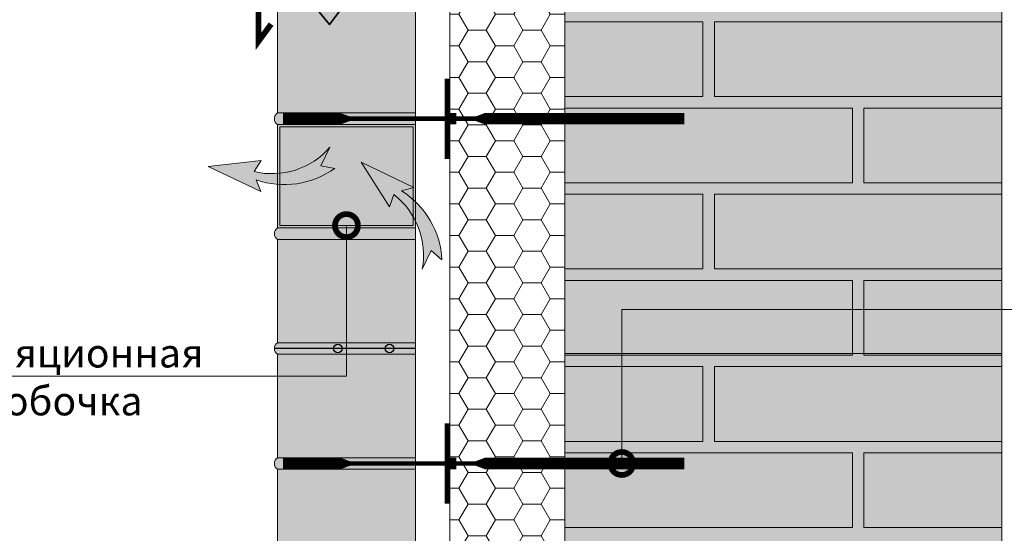
# Model space of a CAD drawing. Units: millimetres. Extents: x -62581 to 78389, y -22870 to 2974.
# Drawn here: x 69024 to 69880, y -17882 to -17435 of the extents above; entities that cross this region are included whole.
import ezdxf
from ezdxf import colors
from ezdxf.entities.mleader import LeaderData, LeaderLine
from ezdxf.math import Vec2, Vec3

# ---------------------------------------------------------------- set-up
doc = ezdxf.new("R2010")
doc.units = ezdxf.units.MM
doc.layers.get('0').update_dxf_attribs({"lineweight": 30})
doc.layers.add('TN-АННОТАЦИИ @ 10', color=7, linetype='Continuous', lineweight=20, true_color=0x000000)
for name, color, linetype, lineweight in [('TN-БЛОКИ', 251, 'Continuous', 9), ('TN-КИРПИЧ', 246, 'Continuous', 13), ('TN-МЕТАЛЛ КОНСТРУКЦИИ', 162, 'Continuous', 35), ('TN-УТЕПЛИТЕЛЬ PIR', 150, 'Continuous', 15), ('Доп элементы', 7, 'Continuous', 5), ('ТН_Арматура', 7, 'Continuous', 25), ('ТН_Крепеж', 7, 'Continuous', 15)]:
    doc.layers.add(name, color=color, linetype=linetype, lineweight=lineweight)
doc.styles.add('TN-Текст', font='isocpeur.ttf')

# ---------------------------------------------------------------- blocks, each defined once
blk = doc.blocks.new('*U54')
at = {"color": 7, "ltscale": 5, "transparency": 16777216}
blk.add_lwpolyline([(0, 0), (163.6, 0)], dxfattribs=at)
at = {"color": 7, "ltscale": 100, "transparency": 16777216}
for centre in [(30, 0), (90, 0)]:
    blk.add_circle(centre, 5, dxfattribs=at)
blk = doc.blocks.new('*U109')
at = {"color": 250, "true_color": 0x1c1c1c}
blk.add_lwpolyline([(-208.58, 0, 10, 10, 0), (-35, 0, 10, 4, 0), (-27, 0, 4, 4, 0), (-10, 0, 10, 10, 0), (-5, 0, 70, 70, 0), (0, 0, 4, 4, 0), (82.65, 0, 4, 10, 0), (90.65, 0, 10, 10, 0), (140.65, 0, 10, 10, 0)], format="xyseb", dxfattribs=at)
blk = doc.blocks.new('*U108')
at = {"color": 250, "true_color": 0x1c1c1c}
blk.add_lwpolyline([(-208.58, 0, 10, 10, 0), (-35, 0, 10, 4, 0), (-27, 0, 4, 4, 0), (-10, 0, 10, 10, 0), (-5, 0, 70, 70, 0), (0, 0, 4, 4, 0), (82.65, 0, 4, 10, 0), (90.65, 0, 10, 10, 0), (140.65, 0, 10, 10, 0)], format="xyseb", dxfattribs=at)
blk = doc.blocks.new('_DotSmall')
at = {"color": 0, "linetype": 'ByBlock', "const_width": 0.5}
blk.add_lwpolyline([(-0.0625, 0, 1), (0.0625, 0, 1)], format="xyb", close=True, dxfattribs=at)

msp = doc.modelspace()

# ---------------------------------------------------------------- hatches: boundary and pattern name
at = {"true_color": 0x105689, "transparency": 33554559}
h = msp.add_hatch(color=146, dxfattribs=at)
h.dxf.hatch_style = 1
h.paths.add_polyline_path([(69187.59, -17562.3), (69233.27, -17584.16), (69229.1, -17574.04, 0.243549), (69297.67, -17564.03), (69285.59, -17561.9), (69293.4, -17545.62, -0.280281), (69227.43, -17566.82), (69233.46, -17557.13)])
h = msp.add_hatch(color=146, dxfattribs=at)
h.dxf.hatch_style = 1
h.paths.add_polyline_path([(69345.32, -17597.63), (69349.11, -17586.87, -0.280281), (69373.74, -17651.64), (69381.58, -17635.38), (69390.79, -17643.48, 0.243549), (69355.8, -17583.67), (69366.31, -17580.61), (69320.71, -17558.57)])
at = {"layer": 'TN-БЛОКИ', "lineweight": 0, "true_color": 0x636466, "transparency": 33554610}
h = msp.add_hatch(color=251, dxfattribs=at)
h.dxf.hatch_style = 1
h.paths.add_polyline_path([(69877.8, -16770.92), (69497.8, -16770.92), (69497.8, -18091.6), (69877.8, -18091.6)])
h = msp.add_hatch(color=251, dxfattribs=at)
h.dxf.hatch_style = 1
edge = h.paths.add_edge_path()
edge.add_line((69367.8, -17525.85), (69367.8, -17515.85))
edge.add_line((69367.8, -17515.85), (69247.8, -17515.85))
edge.add_arc((69251.09, -17520.85), 5.99, 123.39376, 236.60624)
edge.add_line((69247.8, -17525.85), (69367.8, -17525.85))
at = {"layer": 'TN-БЛОКИ', "lineweight": 0, "true_color": 0xc7c8ca, "transparency": 33554610}
h = msp.add_hatch(color=9, dxfattribs=at)
h.dxf.hatch_style = 1
h.paths.add_polyline_path([(69249.8, -17527.85), (69249.8, -17613.83), (69365.8, -17613.83), (69365.8, -17527.85)], flags=0)
h.paths.add_polyline_path([(69247.8, -17525.85), (69247.8, -17615.83), (69367.8, -17615.83), (69367.8, -17525.85)])
h.paths.add_polyline_path([(69365.8, -17527.85), (69365.8, -17613.83), (69249.8, -17613.83), (69249.8, -17527.85)], flags=16)
h = msp.add_hatch(color=9, dxfattribs=at)
h.dxf.hatch_style = 1
h.paths.add_polyline_path([(69249.8, -17527.85), (69249.8, -17613.83), (69365.8, -17613.83), (69365.8, -17527.85)])
at = {"layer": 'TN-БЛОКИ', "lineweight": 0, "true_color": 0x636466, "transparency": 33554610}
h = msp.add_hatch(color=251, dxfattribs=at)
h.dxf.hatch_style = 1
edge = h.paths.add_edge_path()
edge.add_line((69367.8, -17625.83), (69367.8, -17615.83))
edge.add_line((69367.8, -17615.83), (69247.8, -17615.83))
edge.add_arc((69251.09, -17620.83), 5.99, 123.39376, 236.60624)
edge.add_line((69247.8, -17625.83), (69367.8, -17625.83))
h = msp.add_hatch(color=251, dxfattribs=at)
h.dxf.hatch_style = 1
edge = h.paths.add_edge_path()
edge.add_line((69367.8, -17725.82), (69367.8, -17715.82))
edge.add_line((69367.8, -17715.82), (69247.8, -17715.82))
edge.add_arc((69251.09, -17720.82), 5.99, 123.39376, 236.60624)
edge.add_line((69247.8, -17725.82), (69367.8, -17725.82))
h = msp.add_hatch(color=251, dxfattribs=at)
h.dxf.hatch_style = 1
edge = h.paths.add_edge_path()
edge.add_line((69367.8, -17825.81), (69367.8, -17815.81))
edge.add_line((69367.8, -17815.81), (69247.8, -17815.81))
edge.add_arc((69251.09, -17820.81), 5.99, 123.39376, 236.60624)
edge.add_line((69247.8, -17825.81), (69367.8, -17825.81))
at = {"layer": 'TN-КИРПИЧ', "true_color": 0xab7249, "transparency": 33554661}
h = msp.add_hatch(color=35, dxfattribs=at)
h.dxf.hatch_style = 1
h.paths.add_polyline_path([(69367.8, -17425.86), (69367.8, -17515.85), (69247.8, -17515.85), (69247.8, -17425.86)])
at = {"layer": 'TN-КИРПИЧ', "transparency": 33554661}
h = msp.add_hatch(color=25, dxfattribs=at)
h.dxf.hatch_style = 1
h.paths.add_polyline_path([(69497.8, -17436.56), (69617.8, -17436.56), (69617.8, -17501.56), (69497.8, -17501.56)])
h = msp.add_hatch(color=25, dxfattribs=at)
h.dxf.hatch_style = 1
h.paths.add_polyline_path([(69627.8, -17436.56), (69877.8, -17436.56), (69877.8, -17501.56), (69627.8, -17501.56)])
h = msp.add_hatch(color=25, dxfattribs=at)
h.dxf.hatch_style = 1
h.paths.add_polyline_path([(69497.8, -17511.56), (69747.8, -17511.56), (69747.8, -17576.56), (69497.8, -17576.56)])
h = msp.add_hatch(color=25, dxfattribs=at)
h.dxf.hatch_style = 1
h.paths.add_polyline_path([(69757.8, -17511.56), (69877.8, -17511.56), (69877.8, -17576.56), (69757.8, -17576.56)])
h = msp.add_hatch(color=25, dxfattribs=at)
h.dxf.hatch_style = 1
h.paths.add_polyline_path([(69497.8, -17586.56), (69617.8, -17586.56), (69617.8, -17651.56), (69497.8, -17651.56)])
h = msp.add_hatch(color=25, dxfattribs=at)
h.dxf.hatch_style = 1
h.paths.add_polyline_path([(69627.8, -17586.56), (69877.8, -17586.56), (69877.8, -17651.56), (69627.8, -17651.56)])
at = {"layer": 'TN-КИРПИЧ', "true_color": 0xab7249, "transparency": 33554661}
h = msp.add_hatch(color=35, dxfattribs=at)
h.dxf.hatch_style = 1
h.paths.add_polyline_path([(69367.8, -17625.83), (69367.8, -17715.82), (69247.8, -17715.82), (69247.8, -17625.83)])
at = {"layer": 'TN-КИРПИЧ', "transparency": 33554661}
h = msp.add_hatch(color=25, dxfattribs=at)
h.dxf.hatch_style = 1
h.paths.add_polyline_path([(69497.8, -17661.56), (69747.8, -17661.56), (69747.8, -17726.56), (69497.8, -17726.56)])
h = msp.add_hatch(color=25, dxfattribs=at)
h.dxf.hatch_style = 1
h.paths.add_polyline_path([(69757.8, -17661.56), (69877.8, -17661.56), (69877.8, -17726.56), (69757.8, -17726.56)])
at = {"layer": 'TN-КИРПИЧ', "true_color": 0xab7249, "transparency": 33554661}
h = msp.add_hatch(color=35, dxfattribs=at)
h.dxf.hatch_style = 1
h.paths.add_polyline_path([(69367.8, -17725.82), (69367.8, -17815.81), (69247.8, -17815.81), (69247.8, -17725.82)])
at = {"layer": 'TN-КИРПИЧ', "transparency": 33554661}
h = msp.add_hatch(color=25, dxfattribs=at)
h.dxf.hatch_style = 1
h.paths.add_polyline_path([(69497.8, -17736.56), (69617.8, -17736.56), (69617.8, -17801.56), (69497.8, -17801.56)])
h = msp.add_hatch(color=25, dxfattribs=at)
h.dxf.hatch_style = 1
h.paths.add_polyline_path([(69627.8, -17736.56), (69877.8, -17736.56), (69877.8, -17801.56), (69627.8, -17801.56)])
h = msp.add_hatch(color=25, dxfattribs=at)
h.dxf.hatch_style = 1
h.paths.add_polyline_path([(69497.8, -17811.56), (69747.8, -17811.56), (69747.8, -17876.56), (69497.8, -17876.56)])
h = msp.add_hatch(color=25, dxfattribs=at)
h.dxf.hatch_style = 1
h.paths.add_polyline_path([(69757.8, -17811.56), (69877.8, -17811.56), (69877.8, -17876.56), (69757.8, -17876.56)])
at = {"layer": 'TN-КИРПИЧ', "true_color": 0xab7249, "transparency": 33554661}
h = msp.add_hatch(color=35, dxfattribs=at)
h.dxf.hatch_style = 1
h.paths.add_polyline_path([(69367.8, -17825.81), (69367.8, -17915.8), (69247.8, -17915.8), (69247.8, -17825.81)])
at = {"layer": 'TN-УТЕПЛИТЕЛЬ PIR', "lineweight": 9, "true_color": 0x000000, "transparency": 33554559}
h = msp.add_hatch(dxfattribs=at)
h.set_pattern_fill('HONEY', color=18, scale=5)
h.set_pattern_definition([(0, (2190.842, -19712.169), (23.8125, 13.7481532), [15.875, -31.75]), (120, (2190.842, -19712.169), (-23.8125, 13.7481533), [15.875, -31.75]), (60, (2190.842, -19712.169), (5e-08, 27.4963065), [-31.75, 15.875])])
h.paths.add_polyline_path([(69497.8, -17425.44), (69397.66, -17425.44), (69397.8, -18101.56), (69497.8, -18101.56)])
at = {"layer": 'Доп элементы', "lineweight": 35, "true_color": 0xffffff, "transparency": 33554687}
h = msp.add_hatch(color=7, dxfattribs=at)
h.dxf.hatch_style = 1
h.paths.add_polyline_path([(69303, -17425.86), (69293.12, -17438.88), (69282.24, -17425.86)])

# ---------------------------------------------------------------- linework, layer by layer
at = {"lineweight": 0}
for points in [[(69187.59, -17562.3), (69233.27, -17584.16), (69229.1, -17574.04, 0.243549), (69297.67, -17564.03), (69285.59, -17561.9), (69293.4, -17545.62, -0.280281), (69227.43, -17566.82), (69233.46, -17557.13)], [(69320.71, -17558.57), (69366.31, -17580.61), (69355.8, -17583.67, -0.243549), (69390.79, -17643.48), (69381.58, -17635.38), (69373.74, -17651.64, 0.280281), (69349.11, -17586.87), (69345.32, -17597.63)]]:
    msp.add_lwpolyline(points, format="xyb", close=True, dxfattribs=at)
at = {"layer": 'TN-БЛОКИ'}
msp.add_lwpolyline([(69497.8, -17725), (69497.8, -16770.92), (69877.8, -16770.92), (69877.8, -17725), (69497.8, -17725)], dxfattribs=at)
at = {"layer": 'TN-БЛОКИ', "lineweight": 0}
for points in [[(69367.8, -17525.85), (69367.8, -17515.85), (69247.8, -17515.85, 0.538515), (69247.8, -17525.85)], [(69367.8, -17625.83), (69367.8, -17615.83), (69247.8, -17615.83, 0.538515), (69247.8, -17625.83)], [(69367.8, -17725.82), (69367.8, -17715.82), (69247.8, -17715.82, 0.538515), (69247.8, -17725.82)], [(69367.8, -17825.81), (69367.8, -17815.81), (69247.8, -17815.81, 0.538515), (69247.8, -17825.81)]]:
    msp.add_lwpolyline(points, format="xyb", close=True, dxfattribs=at)
at = {"layer": 'TN-КИРПИЧ', "color": 0}
for points in [[(69877.8, -16770.92), (69497.8, -16770.92), (69497.8, -18091.6), (69877.8, -18091.6)], [(69367.8, -17425.86), (69367.8, -17515.85), (69247.8, -17515.85), (69247.8, -17425.86)], [(69497.8, -17436.56), (69617.8, -17436.56), (69617.8, -17501.56), (69497.8, -17501.56)], [(69627.8, -17436.56), (69877.8, -17436.56), (69877.8, -17501.56), (69627.8, -17501.56)], [(69497.8, -17511.56), (69747.8, -17511.56), (69747.8, -17576.56), (69497.8, -17576.56)], [(69757.8, -17511.56), (69877.8, -17511.56), (69877.8, -17576.56), (69757.8, -17576.56)], [(69247.8, -17615.83), (69247.8, -17525.85), (69367.8, -17525.85), (69367.8, -17615.83)], [(69497.8, -17586.56), (69617.8, -17586.56), (69617.8, -17651.56), (69497.8, -17651.56)], [(69627.8, -17586.56), (69877.8, -17586.56), (69877.8, -17651.56), (69627.8, -17651.56)], [(69367.8, -17625.83), (69367.8, -17715.82), (69247.8, -17715.82), (69247.8, -17625.83)], [(69497.8, -17661.56), (69747.8, -17661.56), (69747.8, -17726.56), (69497.8, -17726.56)], [(69757.8, -17661.56), (69877.8, -17661.56), (69877.8, -17726.56), (69757.8, -17726.56)], [(69367.8, -17725.82), (69367.8, -17815.81), (69247.8, -17815.81), (69247.8, -17725.82)], [(69497.8, -17736.56), (69617.8, -17736.56), (69617.8, -17801.56), (69497.8, -17801.56)], [(69627.8, -17736.56), (69877.8, -17736.56), (69877.8, -17801.56), (69627.8, -17801.56)], [(69497.8, -17811.56), (69747.8, -17811.56), (69747.8, -17876.56), (69497.8, -17876.56)], [(69757.8, -17811.56), (69877.8, -17811.56), (69877.8, -17876.56), (69757.8, -17876.56)], [(69367.8, -17825.81), (69367.8, -17915.8), (69247.8, -17915.8), (69247.8, -17825.81)]]:
    msp.add_lwpolyline(points, close=True, dxfattribs=at)
msp.add_lwpolyline([(69249.8, -17527.85), (69249.8, -17527.85), (69249.8, -17613.83), (69249.8, -17613.83), (69365.8, -17613.83), (69365.8, -17613.83), (69365.8, -17527.85), (69365.8, -17527.85), (69249.8, -17527.85)], dxfattribs=at)
at = {"layer": 'TN-МЕТАЛЛ КОНСТРУКЦИИ', "lineweight": -2, "const_width": 5}
msp.add_lwpolyline([(69242.26, -17438.54), (69231.21, -17453.58), (69231.18, -17418.92), (69497.8, -17394.06), (69497.8, -17394.06), (69497.8, -17359.85), (69497.8, -17359.85)], dxfattribs=at)
at = {"layer": 'TN-УТЕПЛИТЕЛЬ PIR', "color": 18, "lineweight": 9, "true_color": 0x000000, "transparency": 33554559}
msp.add_lwpolyline([(69497.8, -17425.44), (69397.66, -17425.44), (69397.8, -18101.56), (69497.8, -18101.56)], close=True, dxfattribs=at)
at = {"layer": 'Доп элементы', "color": 7, "lineweight": 35, "true_color": 0xffffff}
msp.add_lwpolyline([(69303, -17425.86), (69293.12, -17438.88), (69282.24, -17425.86), (69303, -17425.86)], dxfattribs=at)

# ---------------------------------------------------------------- block references
at = {"layer": 'ТН_Арматура', "ltscale": 100, "xscale": 0.75, "yscale": 0.75, "zscale": 0.75, "rotation": 180}
msp.add_blockref('*U54', (69367.8, -17720.82), dxfattribs=at)
at = {"layer": 'ТН_Крепеж', "ltscale": 100, "xscale": -1}
for name, p in [('*U108', (69393.22, -17520.85)), ('*U109', (69393.22, -17820.81))]:
    msp.add_blockref(name, p, dxfattribs=at)

# ---------------------------------------------------------------- leaders
at = {"layer": 'TN-АННОТАЦИИ @ 10'}
ml = msp.add_multileader_mtext('Standard', dxfattribs=at)
ml.set_content('Вентиляционная \\Pкоробочка', color=256, style='TN-Текст')
ml.set_leader_properties(color=256, linetype='ByLayer', lineweight=-1)
ml.set_arrow_properties(name='DOTSMALL')
ml.build(insert=Vec2(0, 0))
ml.multileader.update_dxf_attribs({"text_left_attachment_type": 6, "text_right_attachment_type": 6, "dogleg_length": 100, "arrow_head_size": 40, "scale": 10})
ctx = ml.context
ctx.base_point, ctx.scale, ctx.char_height, ctx.arrow_head_size, ctx.landing_gap_size, ctx.plane_origin = Vec3(68913.9, -17744.77), 10, 25, 40, 0, Vec3(70928.07, -18152.61)
ctx.left_attachment, ctx.right_attachment, ctx.text_align_type = 6, 6, 1
notes = []
notes.append((ctx, [(1, (1, 1, 0), (69307.8, -17744.77), (-1, 0), 141.4, [(1, [(69307.8, -17613.83)], 0, [])])]))
ctx.mtext.insert, ctx.mtext.alignment, ctx.mtext.line_spacing_style, ctx.mtext.flow_direction = Vec3(69040.15, -17712.27), 2, 2, 5
ml = msp.add_multileader_mtext('Standard', dxfattribs=at)
ml.set_content('Гибкая базальтопластиковая\\Pсвязь  с фиксатором зазора', color=256, style='TN-Текст')
ml.set_leader_properties(color=256, linetype='ByLayer', lineweight=-1)
ml.set_arrow_properties(name='DOTSMALL')
ml.build(insert=Vec2(0, 0))
ml.multileader.update_dxf_attribs({"text_left_attachment_type": 6, "text_right_attachment_type": 6, "dogleg_length": 100, "arrow_head_size": 40, "scale": 10})
ctx = ml.context
ctx.base_point, ctx.scale, ctx.char_height, ctx.arrow_head_size, ctx.landing_gap_size, ctx.plane_origin = Vec3(69946.04, -17686.84), 10, 25, 40, 0, Vec3(67952.68, -18428.2)
ctx.left_attachment, ctx.right_attachment, ctx.text_align_type = 6, 6, 1
notes.append((ctx, [(1, (1, 1, 0), (69547.24, -17686.84), (1, 0), 398.81, [(1, [(69547.24, -17820.81)], 0, [])])]))
ctx.mtext.insert, ctx.mtext.alignment, ctx.mtext.line_spacing_style, ctx.mtext.flow_direction = Vec3(70179.17, -17654.34), 2, 2, 5
for ctx, leaders in notes:
    for number, flags, end, landing, length, lines in leaders:
        leader = LeaderData()
        leader.index, (leader.has_last_leader_line, leader.has_dogleg_vector, leader.attachment_direction) = number, flags
        leader.last_leader_point, leader.dogleg_vector, leader.dogleg_length = Vec3(end), Vec3(landing), length
        for number, points, colour, breaks in lines:
            line = LeaderLine()
            line.index, line.vertices, line.color, line.breaks = number, Vec3.list(points), colors.encode_raw_color(colour), breaks
            leader.lines.append(line)
        ctx.leaders.append(leader)

doc.saveas('drawing.dxf')
